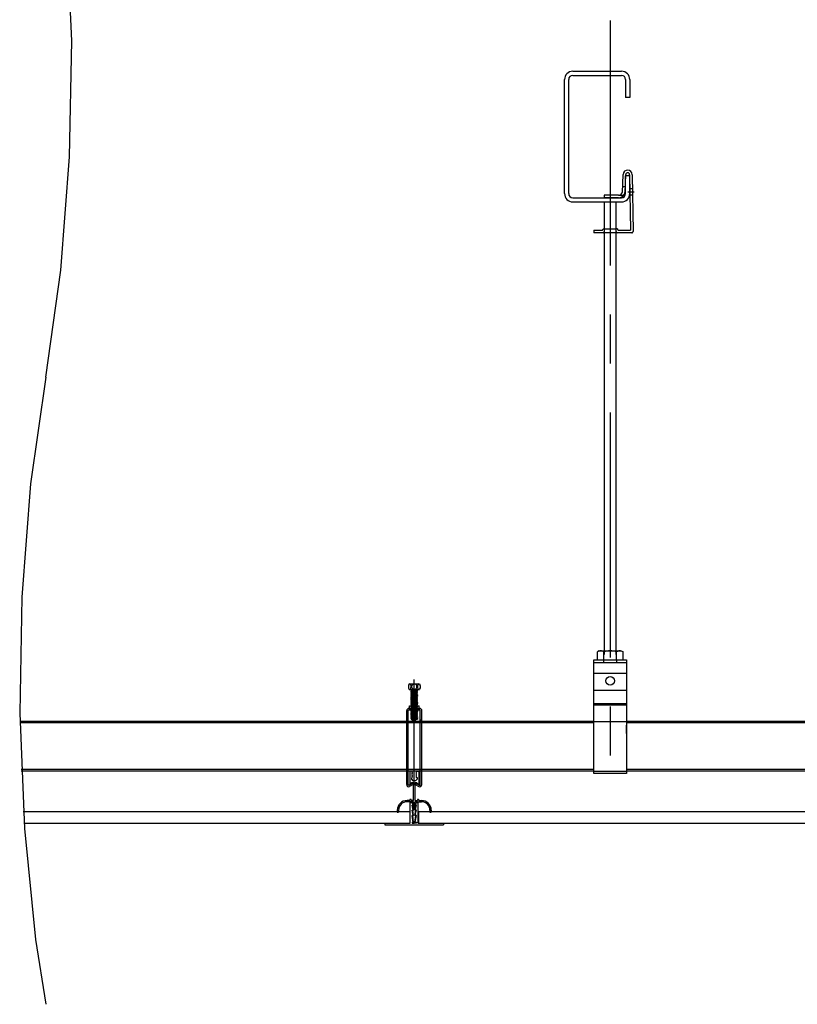
# Model space of a CAD drawing. Extents: x 15 to 405, y 13 to 281.
# Drawn here: x 365 to 385, y 240 to 265 of the extents above; entities that cross this region are included whole.
import ezdxf

# ---------------------------------------------------------------- set-up
doc = ezdxf.new("R2010")
doc.units = 0
doc.header["$MEASUREMENT"] = 0
doc.linetypes.add('CENTER1', pattern=[10, 6.25, -1.25, 1.25, -1.25])
doc.linetypes.add('DASHED1', pattern=[2.5, 1.25, -1.25])
for name, color, linetype in [('_6-0_中心線', 7, 'CONTINUOUS'), ('_6-1_吊り材', 7, 'CONTINUOUS'), ('_6-2_野縁受け', 7, 'CONTINUOUS'), ('_6-3_野縁', 7, 'CONTINUOUS'), ('_6-4_ブレ__ス__補強材', 7, 'CONTINUOUS'), ('_6-9_躯体他', 7, 'CONTINUOUS'), ('_6-A_クリップ', 7, 'CONTINUOUS'), ('_6-B_補強金具__金具__その他', 7, 'CONTINUOUS'), ('_6-C_ビス__アンカ__ボルト__強調図形', 7, 'CONTINUOUS'), ('_6-D_パネル', 7, 'CONTINUOUS')]:
    doc.layers.add(name, color=color, linetype=linetype)

msp = doc.modelspace()

# ---------------------------------------------------------------- linework, layer by layer
at = {"layer": '_6-0_中心線', "color": 4, "linetype": 'CENTER1'}
for p, q in [((380.386, 264.799), (380.386, 245.515)), ((380.831, 260.432), (380.998, 260.432)), ((375.386, 245.294), (375.386, 247.993))]:
    msp.add_line(p, q, dxfattribs=at)
at = {"layer": '_6-1_吊り材', "color": 7, "linetype": 'Continuous'}
for p, q in [((380.236, 248.629), (380.236, 260.171)), ((380.536, 248.629), (380.536, 260.171)), ((380.103, 248.721), (380.059, 248.696)), ((380.059, 248.488), (380.059, 248.696)), ((380.103, 248.721), (380.668, 248.721)), ((380.222, 248.488), (380.222, 248.696)), ((380.549, 248.488), (380.549, 248.696)), ((380.668, 248.721), (380.712, 248.696)), ((380.712, 248.488), (380.712, 248.696)), ((379.969, 248.488), (380.802, 248.488)), ((379.969, 245.588), (379.969, 248.488)), ((379.969, 248.421), (380.802, 248.421)), ((380.059, 248.488), (380.712, 248.488)), ((380.219, 248.421), (380.219, 248.488)), ((380.552, 248.421), (380.552, 248.488)), ((380.802, 248.488), (380.802, 245.588)), ((379.969, 248.154), (380.802, 248.154)), ((379.969, 247.721), (380.802, 247.721)), ((380.802, 247.371), (379.969, 247.371)), ((380.802, 247.336), (379.969, 247.336)), ((380.802, 246.61), (380.802, 246.828)), ((380.802, 245.588), (379.969, 245.588))]:
    msp.add_line(p, q, dxfattribs=at)
msp.add_circle((380.386, 247.954), 0.11, dxfattribs=at)
for centre, radius, start, end in [((380.166, 248.495), 0.227, 96.3429, 118.0413), ((380.135, 248.558), 0.163, 57.5712, 88.0446), ((380.386, 248.18), 0.541, 72.412, 107.588), ((380.636, 248.558), 0.163, 91.9554, 122.4288), ((380.605, 248.495), 0.227, 61.9587, 83.6571)]:
    msp.add_arc(centre, radius, start, end, dxfattribs=at)
at = {"layer": '_6-2_野縁受け', "color": 3, "linetype": 'Continuous'}
for p, q in [((379.969, 246.921), (365.321, 246.921)), ((379.969, 246.881), (365.321, 246.881)), ((394.719, 246.921), (380.802, 246.921)), ((394.719, 246.881), (380.802, 246.881)), ((379.969, 245.694), (365.354, 245.694)), ((379.969, 245.654), (365.356, 245.654)), ((394.719, 245.694), (380.802, 245.694)), ((394.719, 245.654), (380.802, 245.654)), ((375.285, 244.854), (375.329, 244.854)), ((375.285, 244.321), (375.285, 244.854)), ((375.36, 244.788), (375.329, 244.854)), ((375.329, 244.788), (375.36, 244.788)), ((375.36, 244.654), (375.329, 244.788)), ((375.329, 244.654), (375.36, 244.654)), ((375.36, 244.521), (375.329, 244.654)), ((375.41, 244.788), (375.442, 244.854)), ((375.442, 244.788), (375.41, 244.788)), ((375.41, 244.654), (375.442, 244.788)), ((375.442, 244.654), (375.41, 244.654)), ((375.41, 244.521), (375.442, 244.654)), ((375.442, 244.854), (375.485, 244.854)), ((375.485, 244.321), (375.485, 244.854)), ((375.329, 244.521), (375.36, 244.521)), ((375.36, 244.354), (375.329, 244.521)), ((375.442, 244.521), (375.41, 244.521)), ((375.41, 244.354), (375.442, 244.521)), ((374.635, 244.321), (374.635, 244.281)), ((374.635, 244.321), (375.285, 244.321)), ((374.635, 244.281), (376.135, 244.281)), ((375.329, 244.354), (375.329, 244.321)), ((375.36, 244.354), (375.329, 244.354)), ((375.329, 244.321), (375.385, 244.321)), ((375.442, 244.321), (375.385, 244.321)), ((375.41, 244.354), (375.442, 244.354)), ((375.442, 244.354), (375.442, 244.321)), ((375.485, 244.321), (376.135, 244.321)), ((376.135, 244.321), (376.135, 244.281))]:
    msp.add_line(p, q, dxfattribs=at)
at = {"layer": '_6-3_野縁', "color": 2, "linetype": 'Continuous'}
for p, q in [((375.269, 245.644), (375.269, 245.331)), ((375.322, 245.654), (375.279, 245.654)), ((375.333, 245.637), (375.328, 245.632)), ((375.328, 245.627), (375.333, 245.621)), ((375.329, 245.651), (375.333, 245.646)), ((375.443, 245.639), (375.437, 245.634)), ((375.437, 245.625), (375.443, 245.619)), ((375.444, 245.644), (375.444, 245.642)), ((375.454, 245.654), (375.492, 245.654)), ((375.502, 245.644), (375.502, 245.331)), ((375.313, 245.471), (375.312, 245.471)), ((375.312, 245.471), (375.312, 245.444)), ((375.312, 245.444), (375.352, 245.404)), ((375.32, 245.474), (375.333, 245.487)), ((375.333, 245.612), (375.328, 245.607)), ((375.328, 245.602), (375.333, 245.596)), ((375.333, 245.587), (375.328, 245.582)), ((375.328, 245.577), (375.333, 245.571)), ((375.333, 245.562), (375.328, 245.557)), ((375.328, 245.552), (375.333, 245.546)), ((375.333, 245.537), (375.328, 245.532)), ((375.328, 245.527), (375.333, 245.521)), ((375.333, 245.512), (375.328, 245.507)), ((375.328, 245.502), (375.333, 245.496)), ((375.419, 245.404), (375.352, 245.404)), ((375.459, 245.444), (375.419, 245.404)), ((375.443, 245.614), (375.437, 245.609)), ((375.437, 245.6), (375.443, 245.594)), ((375.443, 245.589), (375.437, 245.584)), ((375.437, 245.575), (375.443, 245.569)), ((375.443, 245.564), (375.437, 245.559)), ((375.437, 245.55), (375.443, 245.544)), ((375.443, 245.539), (375.437, 245.534)), ((375.437, 245.525), (375.443, 245.519)), ((375.443, 245.514), (375.437, 245.509)), ((375.444, 245.491), (375.437, 245.5)), ((375.452, 245.488), (375.459, 245.488)), ((375.459, 245.488), (375.459, 245.444)), ((375.279, 245.321), (375.295, 245.321)), ((375.305, 245.339), (375.327, 245.361)), ((375.305, 245.331), (375.305, 245.339)), ((375.327, 245.361), (375.364, 245.361)), ((375.364, 244.904), (375.364, 245.361)), ((375.407, 245.361), (375.444, 245.361)), ((375.407, 244.904), (375.407, 245.361)), ((375.465, 245.339), (375.444, 245.361)), ((375.465, 245.331), (375.465, 245.339)), ((375.492, 245.321), (375.475, 245.321)), ((375.269, 244.904), (375.202, 244.904)), ((375.369, 244.871), (375.202, 244.871)), ((375.269, 244.921), (375.269, 244.904)), ((375.295, 244.931), (375.279, 244.931)), ((375.305, 244.921), (375.305, 244.904)), ((375.364, 244.904), (375.305, 244.904)), ((375.369, 244.654), (375.369, 244.871)), ((375.402, 244.871), (375.569, 244.871)), ((375.402, 244.654), (375.402, 244.871)), ((375.407, 244.904), (375.465, 244.904)), ((375.465, 244.921), (375.465, 244.904)), ((375.475, 244.931), (375.492, 244.931)), ((375.502, 244.921), (375.502, 244.904)), ((375.502, 244.904), (375.569, 244.904)), ((374.952, 244.654), (374.952, 244.604)), ((374.985, 244.654), (374.985, 244.604)), ((375.349, 244.654), (375.369, 244.654)), ((375.369, 244.521), (375.349, 244.654)), ((375.422, 244.654), (375.402, 244.654)), ((375.402, 244.521), (375.422, 244.654)), ((375.785, 244.654), (375.785, 244.604)), ((375.819, 244.654), (375.819, 244.604)), ((374.952, 244.604), (374.985, 244.604)), ((375.349, 244.521), (375.369, 244.521)), ((375.369, 244.354), (375.349, 244.521)), ((375.422, 244.521), (375.402, 244.521)), ((375.402, 244.354), (375.422, 244.521)), ((375.785, 244.604), (375.819, 244.604)), ((375.369, 244.354), (375.402, 244.354))]:
    msp.add_line(p, q, dxfattribs=at)
for centre, radius, start, end in [((375.279, 245.644), 0.01, 90, 180), ((375.322, 245.644), 0.01, 44.8705, 90), ((375.33, 245.629), 0.00333, 135.1295, 224.8705), ((375.329, 245.642), 0.00667, 315.1295, 44.8705), ((375.329, 245.617), 0.00667, 315.1295, 44.8705), ((375.442, 245.629), 0.00667, 135.1295, 224.8705), ((375.44, 245.642), 0.00333, 315.1295, 0), ((375.44, 245.617), 0.00333, 315.1295, 44.8705), ((375.454, 245.644), 0.01, 90, 180), ((375.492, 245.644), 0.01, 0, 90), ((375.313, 245.481), 0.01, 270, 315.1295), ((375.33, 245.604), 0.00333, 135.1295, 224.8705), ((375.33, 245.579), 0.00333, 135.1295, 224.8705), ((375.33, 245.554), 0.00333, 135.1295, 224.8705), ((375.33, 245.529), 0.00333, 135.1295, 224.8705), ((375.33, 245.504), 0.00333, 135.1295, 224.8705), ((375.329, 245.592), 0.00667, 315.1295, 44.8705), ((375.329, 245.567), 0.00667, 315.1295, 44.8705), ((375.329, 245.542), 0.00667, 315.1295, 44.8705), ((375.329, 245.517), 0.00667, 315.1295, 44.8705), ((375.329, 245.492), 0.00667, 315.1295, 44.8705), ((375.442, 245.604), 0.00667, 135.1295, 224.8705), ((375.442, 245.579), 0.00667, 135.1295, 224.8705), ((375.442, 245.554), 0.00667, 135.1295, 224.8705), ((375.442, 245.529), 0.00667, 135.1295, 224.8705), ((375.442, 245.504), 0.00667, 135.1295, 219.5093), ((375.44, 245.592), 0.00333, 315.1295, 44.8705), ((375.44, 245.567), 0.00333, 315.1295, 44.8705), ((375.44, 245.542), 0.00333, 315.1295, 44.8705), ((375.44, 245.517), 0.00333, 315.1295, 44.8705), ((375.452, 245.498), 0.01, 219.5093, 270), ((375.279, 245.331), 0.01, 180, 270), ((375.295, 245.331), 0.01, 270, 0), ((375.475, 245.331), 0.01, 180, 270), ((375.492, 245.331), 0.01, 270, 0), ((375.202, 244.654), 0.25, 90, 180), ((375.202, 244.654), 0.217, 90, 180), ((375.279, 244.921), 0.01, 90, 180), ((375.295, 244.921), 0.01, 0, 90), ((375.475, 244.921), 0.01, 90, 180), ((375.492, 244.921), 0.01, 0, 90), ((375.569, 244.654), 0.25, 0, 90), ((375.569, 244.654), 0.217, 0, 90)]:
    msp.add_arc(centre, radius, start, end, dxfattribs=at)
at = {"layer": '_6-4_ブレ__ス__補強材', "color": 4, "linetype": 'DASHED1'}
for p, q in [((379.969, 246.921), (380.802, 246.921)), ((379.969, 245.654), (380.802, 245.654))]:
    msp.add_line(p, q, dxfattribs=at)
at = {"layer": '_6-9_躯体他', "color": 4, "linetype": 'Continuous'}
for p, q in [((379.432, 263.505), (380.672, 263.505)), ((379.219, 260.385), (379.219, 263.291)), ((379.326, 260.385), (379.326, 263.291)), ((379.432, 263.398), (380.672, 263.398)), ((380.779, 263.291), (380.779, 262.838)), ((380.886, 263.291), (380.886, 262.838)), ((380.886, 262.838), (380.779, 262.838)), ((380.886, 260.838), (380.779, 260.838)), ((380.779, 260.385), (380.779, 260.838)), ((380.886, 260.385), (380.886, 260.838)), ((379.432, 260.278), (380.672, 260.278)), ((379.432, 260.171), (380.672, 260.171))]:
    msp.add_line(p, q, dxfattribs=at)
for centre, radius, start, end in [((379.432, 263.291), 0.213, 90, 180), ((380.672, 263.291), 0.213, 0, 90), ((379.432, 263.291), 0.107, 90, 180), ((380.672, 263.291), 0.107, 0, 90), ((379.432, 260.385), 0.213, 180, 270), ((379.432, 260.385), 0.107, 180, 270), ((380.672, 260.385), 0.213, 270, 0), ((380.672, 260.385), 0.107, 270, 0)]:
    msp.add_arc(centre, radius, start, end, dxfattribs=at)
at = {"layer": '_6-A_クリップ', "color": 7, "linetype": 'Continuous'}
for p, q in [((375.252, 247.876), (375.236, 247.826)), ((375.236, 247.826), (375.236, 247.781)), ((375.236, 247.781), (375.252, 247.738)), ((375.252, 247.876), (375.519, 247.876)), ((375.252, 247.738), (375.519, 247.738)), ((375.302, 247.69), (375.469, 247.703)), ((375.469, 247.7), (375.302, 247.686)), ((375.302, 247.69), (375.317, 247.698)), ((375.302, 247.69), (375.302, 247.686)), ((375.302, 247.686), (375.317, 247.678)), ((375.302, 247.663), (375.469, 247.676)), ((375.469, 247.673), (375.302, 247.66)), ((375.302, 247.663), (375.317, 247.671)), ((375.302, 247.663), (375.302, 247.66)), ((375.302, 247.66), (375.317, 247.651)), ((375.302, 247.636), (375.469, 247.65)), ((375.469, 247.646), (375.302, 247.633)), ((375.302, 247.636), (375.317, 247.645)), ((375.302, 247.636), (375.302, 247.633)), ((375.302, 247.633), (375.317, 247.625)), ((375.309, 247.738), (375.309, 247.704)), ((375.309, 247.704), (375.467, 247.704)), ((375.469, 247.7), (375.454, 247.691)), ((375.469, 247.676), (375.454, 247.685)), ((375.469, 247.673), (375.454, 247.665)), ((375.469, 247.65), (375.454, 247.658)), ((375.469, 247.646), (375.454, 247.638)), ((375.469, 247.623), (375.454, 247.631)), ((375.462, 247.738), (375.462, 247.704)), ((375.469, 247.703), (375.467, 247.704)), ((375.469, 247.703), (375.469, 247.7)), ((375.469, 247.676), (375.469, 247.673)), ((375.469, 247.65), (375.469, 247.646)), ((375.519, 247.876), (375.536, 247.826)), ((375.536, 247.781), (375.519, 247.738)), ((375.536, 247.826), (375.536, 247.781)), ((375.302, 247.61), (375.469, 247.623)), ((375.469, 247.62), (375.302, 247.606)), ((375.302, 247.61), (375.317, 247.618)), ((375.302, 247.61), (375.302, 247.606)), ((375.302, 247.606), (375.317, 247.598)), ((375.302, 247.583), (375.469, 247.596)), ((375.469, 247.593), (375.302, 247.58)), ((375.302, 247.583), (375.317, 247.591)), ((375.302, 247.583), (375.302, 247.58)), ((375.302, 247.58), (375.317, 247.571)), ((375.302, 247.556), (375.469, 247.57)), ((375.469, 247.566), (375.302, 247.553)), ((375.302, 247.556), (375.317, 247.565)), ((375.302, 247.556), (375.302, 247.553)), ((375.302, 247.553), (375.317, 247.545)), ((375.302, 247.53), (375.469, 247.543)), ((375.469, 247.54), (375.302, 247.526)), ((375.302, 247.53), (375.317, 247.538)), ((375.302, 247.53), (375.302, 247.526)), ((375.302, 247.526), (375.317, 247.518)), ((375.302, 247.503), (375.469, 247.516)), ((375.469, 247.513), (375.302, 247.5)), ((375.302, 247.503), (375.317, 247.511)), ((375.302, 247.503), (375.302, 247.5)), ((375.302, 247.5), (375.317, 247.491)), ((375.302, 247.476), (375.469, 247.49)), ((375.469, 247.486), (375.302, 247.473)), ((375.302, 247.476), (375.317, 247.485)), ((375.302, 247.476), (375.302, 247.473)), ((375.302, 247.473), (375.317, 247.465)), ((375.302, 247.45), (375.469, 247.463)), ((375.469, 247.46), (375.302, 247.446)), ((375.302, 247.45), (375.317, 247.458)), ((375.302, 247.45), (375.302, 247.446)), ((375.302, 247.446), (375.317, 247.438)), ((375.302, 247.423), (375.469, 247.436)), ((375.469, 247.433), (375.302, 247.42)), ((375.302, 247.423), (375.317, 247.431)), ((375.302, 247.423), (375.302, 247.42)), ((375.302, 247.42), (375.317, 247.411)), ((375.302, 247.396), (375.469, 247.41)), ((375.469, 247.406), (375.302, 247.393)), ((375.302, 247.396), (375.317, 247.405)), ((375.302, 247.396), (375.302, 247.393)), ((375.302, 247.393), (375.317, 247.385)), ((375.302, 247.37), (375.469, 247.383)), ((375.469, 247.38), (375.302, 247.366)), ((375.302, 247.37), (375.317, 247.378)), ((375.469, 247.62), (375.454, 247.611)), ((375.469, 247.596), (375.454, 247.605)), ((375.469, 247.593), (375.454, 247.585)), ((375.469, 247.57), (375.454, 247.578)), ((375.469, 247.566), (375.454, 247.558)), ((375.469, 247.543), (375.454, 247.551)), ((375.469, 247.54), (375.454, 247.531)), ((375.469, 247.516), (375.454, 247.525)), ((375.469, 247.513), (375.454, 247.505)), ((375.469, 247.49), (375.454, 247.498)), ((375.469, 247.486), (375.454, 247.478)), ((375.469, 247.463), (375.454, 247.471)), ((375.469, 247.46), (375.454, 247.451)), ((375.469, 247.436), (375.454, 247.445)), ((375.469, 247.433), (375.454, 247.425)), ((375.469, 247.41), (375.454, 247.418)), ((375.469, 247.406), (375.454, 247.398)), ((375.469, 247.383), (375.454, 247.391)), ((375.469, 247.38), (375.454, 247.371)), ((375.469, 247.623), (375.469, 247.62)), ((375.469, 247.596), (375.469, 247.593)), ((375.469, 247.57), (375.469, 247.566)), ((375.469, 247.543), (375.469, 247.54)), ((375.469, 247.516), (375.469, 247.513)), ((375.469, 247.49), (375.469, 247.486)), ((375.469, 247.463), (375.469, 247.46)), ((375.469, 247.436), (375.469, 247.433)), ((375.469, 247.41), (375.469, 247.406)), ((375.469, 247.383), (375.469, 247.38)), ((375.192, 245.31), (375.192, 247.197)), ((375.232, 245.31), (375.232, 247.197)), ((375.249, 247.254), (375.522, 247.254)), ((375.249, 247.214), (375.522, 247.214)), ((375.262, 247.27), (375.262, 247.32)), ((375.262, 247.32), (375.509, 247.32)), ((375.302, 247.37), (375.302, 247.366)), ((375.302, 247.366), (375.317, 247.358)), ((375.302, 247.343), (375.469, 247.356)), ((375.469, 247.353), (375.302, 247.34)), ((375.302, 247.343), (375.317, 247.351)), ((375.302, 247.343), (375.302, 247.34)), ((375.302, 247.34), (375.317, 247.331)), ((375.302, 247.21), (375.469, 247.223)), ((375.469, 247.22), (375.302, 247.206)), ((375.302, 247.21), (375.317, 247.218)), ((375.302, 247.21), (375.302, 247.206)), ((375.302, 247.206), (375.317, 247.198)), ((375.302, 247.183), (375.469, 247.196)), ((375.469, 247.193), (375.302, 247.18)), ((375.302, 247.183), (375.317, 247.191)), ((375.302, 247.183), (375.302, 247.18)), ((375.302, 247.18), (375.317, 247.171)), ((375.302, 247.156), (375.469, 247.17)), ((375.469, 247.166), (375.302, 247.153)), ((375.302, 247.156), (375.317, 247.165)), ((375.302, 247.156), (375.302, 247.153)), ((375.302, 247.153), (375.317, 247.145)), ((375.302, 247.13), (375.469, 247.143)), ((375.469, 247.14), (375.302, 247.126)), ((375.302, 247.13), (375.317, 247.138)), ((375.302, 247.13), (375.302, 247.126)), ((375.302, 247.126), (375.317, 247.118)), ((375.469, 247.356), (375.454, 247.365)), ((375.469, 247.353), (375.454, 247.345)), ((375.467, 247.331), (375.454, 247.338)), ((375.469, 247.22), (375.454, 247.211)), ((375.469, 247.196), (375.454, 247.205)), ((375.469, 247.193), (375.454, 247.185)), ((375.469, 247.17), (375.454, 247.178)), ((375.469, 247.166), (375.454, 247.158)), ((375.469, 247.143), (375.454, 247.151)), ((375.469, 247.14), (375.454, 247.131)), ((375.469, 247.223), (375.467, 247.224)), ((375.469, 247.356), (375.469, 247.353)), ((375.469, 247.223), (375.469, 247.22)), ((375.469, 247.196), (375.469, 247.193)), ((375.469, 247.17), (375.469, 247.166)), ((375.469, 247.143), (375.469, 247.14)), ((375.509, 247.27), (375.509, 247.32)), ((375.539, 245.31), (375.539, 247.197)), ((375.579, 245.31), (375.579, 247.197)), ((375.302, 247.103), (375.469, 247.116)), ((375.469, 247.113), (375.302, 247.1)), ((375.302, 247.103), (375.317, 247.111)), ((375.302, 247.103), (375.302, 247.1)), ((375.302, 247.1), (375.317, 247.091)), ((375.302, 247.076), (375.469, 247.09)), ((375.469, 247.086), (375.302, 247.073)), ((375.302, 247.076), (375.317, 247.085)), ((375.302, 247.076), (375.302, 247.073)), ((375.302, 247.073), (375.317, 247.065)), ((375.302, 247.05), (375.469, 247.063)), ((375.469, 247.06), (375.302, 247.046)), ((375.302, 247.05), (375.317, 247.058)), ((375.302, 247.05), (375.302, 247.046)), ((375.302, 247.046), (375.317, 247.038)), ((375.302, 247.023), (375.469, 247.036)), ((375.469, 247.033), (375.302, 247.02)), ((375.302, 247.023), (375.317, 247.031)), ((375.302, 247.023), (375.302, 247.02)), ((375.302, 247.02), (375.317, 247.011)), ((375.302, 246.996), (375.469, 247.01)), ((375.469, 247.006), (375.302, 246.993)), ((375.302, 246.996), (375.317, 247.005)), ((375.302, 246.996), (375.302, 246.993)), ((375.302, 246.993), (375.317, 246.985)), ((375.304, 246.971), (375.317, 246.978)), ((375.454, 246.971), (375.304, 246.971)), ((375.316, 246.971), (375.469, 246.983)), ((375.386, 246.904), (375.336, 246.971)), ((375.469, 246.98), (375.358, 246.971)), ((375.386, 246.904), (375.436, 246.971)), ((375.469, 247.116), (375.454, 247.125)), ((375.469, 247.113), (375.454, 247.105)), ((375.469, 247.09), (375.454, 247.098)), ((375.469, 247.086), (375.454, 247.078)), ((375.469, 247.063), (375.454, 247.071)), ((375.469, 247.06), (375.454, 247.051)), ((375.469, 247.036), (375.454, 247.045)), ((375.469, 247.033), (375.454, 247.025)), ((375.469, 247.01), (375.454, 247.018)), ((375.469, 247.006), (375.454, 246.998)), ((375.469, 246.983), (375.454, 246.991)), ((375.469, 246.98), (375.454, 246.971)), ((375.469, 247.116), (375.469, 247.113)), ((375.469, 247.09), (375.469, 247.086)), ((375.469, 247.063), (375.469, 247.06)), ((375.469, 247.036), (375.469, 247.033)), ((375.469, 247.01), (375.469, 247.006)), ((375.469, 246.983), (375.469, 246.98)), ((375.339, 245.347), (375.254, 245.294)), ((375.359, 245.312), (375.268, 245.257)), ((375.339, 245.347), (375.359, 245.312)), ((375.432, 245.347), (375.412, 245.312)), ((375.412, 245.312), (375.503, 245.257)), ((375.432, 245.347), (375.517, 245.294))]:
    msp.add_line(p, q, dxfattribs=at)
at = {"layer": '_6-A_クリップ', "color": 7, "linetype": 'DASHED1'}
for p, q in [((375.302, 247.316), (375.469, 247.33)), ((375.469, 247.326), (375.302, 247.313)), ((375.302, 247.316), (375.317, 247.325)), ((375.302, 247.316), (375.302, 247.313)), ((375.302, 247.313), (375.317, 247.305)), ((375.302, 247.29), (375.469, 247.303)), ((375.469, 247.3), (375.302, 247.286)), ((375.302, 247.29), (375.317, 247.298)), ((375.302, 247.29), (375.302, 247.286)), ((375.302, 247.286), (375.317, 247.278)), ((375.302, 247.263), (375.469, 247.276)), ((375.469, 247.273), (375.302, 247.26)), ((375.302, 247.263), (375.317, 247.271)), ((375.302, 247.263), (375.302, 247.26)), ((375.302, 247.26), (375.317, 247.251)), ((375.302, 247.236), (375.469, 247.25)), ((375.469, 247.246), (375.302, 247.233)), ((375.302, 247.236), (375.317, 247.245)), ((375.302, 247.236), (375.302, 247.233)), ((375.302, 247.233), (375.312, 247.227)), ((375.469, 247.326), (375.454, 247.318)), ((375.469, 247.303), (375.454, 247.311)), ((375.469, 247.3), (375.454, 247.291)), ((375.469, 247.276), (375.454, 247.285)), ((375.469, 247.273), (375.454, 247.265)), ((375.469, 247.25), (375.454, 247.258)), ((375.469, 247.246), (375.454, 247.238)), ((375.469, 247.33), (375.469, 247.326)), ((375.469, 247.303), (375.469, 247.3)), ((375.469, 247.276), (375.469, 247.273)), ((375.469, 247.25), (375.469, 247.246)), ((375.192, 246.964), (375.232, 246.964)), ((375.539, 246.964), (375.579, 246.964))]:
    msp.add_line(p, q, dxfattribs=at)
at = {"layer": '_6-A_クリップ', "color": 7, "linetype": 'Continuous'}
for centre, radius, start, end in [((375.553, 247.903), 0.34, 200.9941, 207.2234), ((375.369, 247.781), 0.142, 141.2995, 154.5254), ((375.27, 247.763), 0.0254, 218.4927, 269.0185), ((375.273, 247.857), 0.0192, 98.105, 139.7429), ((375.26, 247.837), 0.04, 25.6448, 75.6023), ((375.261, 247.775), 0.0382, 283.8446, 338.9261), ((375.158, 247.806), 0.147, 0.2716, 19.2731), ((375.157, 247.803), 0.146, 343.1925, 353.1558), ((375.002, 247.835), 0.304, 350.7049, 354.7016), ((375.389, 247.804), 0.0725, 92.9315, 177.4411), ((375.388, 247.809), 0.071, 181.4628, 268.1647), ((375.314, 247.701), 0.00411, 305.8903, 42.9595), ((375.314, 247.675), 0.00411, 305.8903, 54.1097), ((375.314, 247.648), 0.00411, 305.8903, 54.1097), ((375.382, 247.804), 0.0725, 2.5589, 87.0685), ((375.383, 247.809), 0.071, 271.8353, 358.5372), ((375.457, 247.688), 0.00411, 125.8903, 234.1097), ((375.457, 247.661), 0.00411, 125.8903, 234.1097), ((375.457, 247.635), 0.00411, 125.8903, 234.1097), ((375.613, 247.806), 0.147, 160.7269, 179.7284), ((375.769, 247.835), 0.304, 185.2984, 189.2951), ((375.614, 247.803), 0.146, 186.8442, 196.8075), ((375.511, 247.837), 0.04, 104.3977, 154.3552), ((375.51, 247.775), 0.0382, 201.0739, 256.1554), ((375.498, 247.857), 0.0192, 40.2571, 81.895), ((375.501, 247.763), 0.0254, 270.9815, 321.5073), ((375.402, 247.781), 0.142, 25.4746, 38.7005), ((375.218, 247.903), 0.34, 332.7766, 339.0059), ((375.314, 247.621), 0.00411, 305.8903, 54.1097), ((375.314, 247.595), 0.00411, 305.8903, 54.1097), ((375.314, 247.568), 0.00411, 305.8903, 54.1097), ((375.314, 247.541), 0.00411, 305.8903, 54.1097), ((375.314, 247.515), 0.00411, 305.8903, 54.1097), ((375.314, 247.488), 0.00411, 305.8903, 54.1097), ((375.314, 247.461), 0.00411, 305.8903, 54.1097), ((375.314, 247.435), 0.00411, 305.8903, 54.1097), ((375.314, 247.408), 0.00411, 305.8903, 54.1097), ((375.314, 247.381), 0.00411, 305.8903, 54.1097), ((375.457, 247.608), 0.00411, 125.8903, 234.1097), ((375.457, 247.581), 0.00411, 125.8903, 234.1097), ((375.457, 247.555), 0.00411, 125.8903, 234.1097), ((375.457, 247.528), 0.00411, 125.8903, 234.1097), ((375.457, 247.501), 0.00411, 125.8903, 234.1097), ((375.457, 247.475), 0.00411, 125.8903, 234.1097), ((375.457, 247.448), 0.00411, 125.8903, 234.1097), ((375.457, 247.421), 0.00411, 125.8903, 234.1097), ((375.457, 247.395), 0.00411, 125.8903, 234.1097), ((375.249, 247.197), 0.0567, 90, 180), ((375.249, 247.197), 0.0167, 90, 180), ((375.246, 247.27), 0.0167, 270, 0), ((375.314, 247.355), 0.00411, 305.8903, 54.1097), ((375.314, 247.328), 0.00411, 42.9595, 54.1097), ((375.314, 247.221), 0.00411, 305.8903, 42.9595), ((375.314, 247.195), 0.00411, 305.8903, 54.1097), ((375.314, 247.168), 0.00411, 305.8903, 54.1097), ((375.314, 247.141), 0.00411, 305.8903, 54.1097), ((375.457, 247.368), 0.00411, 125.8903, 234.1097), ((375.457, 247.341), 0.00411, 125.8903, 234.1097), ((375.457, 247.208), 0.00411, 125.8903, 234.1097), ((375.457, 247.181), 0.00411, 125.8903, 234.1097), ((375.457, 247.155), 0.00411, 125.8903, 234.1097), ((375.457, 247.128), 0.00411, 125.8903, 234.1097), ((375.526, 247.27), 0.0167, 180, 270), ((375.522, 247.197), 0.0567, 0, 90), ((375.522, 247.197), 0.0167, 0, 90), ((375.314, 247.115), 0.00411, 305.8903, 54.1097), ((375.314, 247.088), 0.00411, 305.8903, 54.1097), ((375.314, 247.061), 0.00411, 305.8903, 54.1097), ((375.314, 247.035), 0.00411, 305.8903, 54.1097), ((375.314, 247.008), 0.00411, 305.8903, 54.1097), ((375.314, 246.981), 0.00411, 305.8903, 54.1097), ((375.457, 247.101), 0.00411, 125.8903, 234.1097), ((375.457, 247.075), 0.00411, 125.8903, 234.1097), ((375.457, 247.048), 0.00411, 125.8903, 234.1097), ((375.457, 247.021), 0.00411, 125.8903, 234.1097), ((375.457, 246.995), 0.00411, 125.8903, 234.1097), ((375.457, 246.968), 0.00411, 125.8903, 137.0405), ((375.249, 245.31), 0.0567, 180, 289.3206), ((375.249, 245.31), 0.0167, 180, 289.3206), ((375.522, 245.31), 0.0567, 250.6794, 0), ((375.522, 245.31), 0.0167, 250.6794, 0)]:
    msp.add_arc(centre, radius, start, end, dxfattribs=at)
at = {"layer": '_6-A_クリップ', "color": 7, "linetype": 'DASHED1'}
for centre, start, end in [((375.314, 247.301), 305.8903, 54.1097), ((375.314, 247.275), 305.8903, 54.1097), ((375.314, 247.248), 305.8903, 54.1097), ((375.457, 247.315), 125.8903, 234.1097), ((375.457, 247.288), 125.8903, 234.1097), ((375.457, 247.261), 125.8903, 234.1097), ((375.457, 247.235), 125.8903, 234.1097)]:
    msp.add_arc(centre, 0.00411, start, end, dxfattribs=at)
at = {"layer": '_6-B_補強金具__金具__その他', "color": 3, "linetype": 'Continuous'}
for p, q in [((380.7, 260.408), (380.714, 260.873)), ((380.766, 260.403), (380.781, 260.868)), ((380.881, 260.865), (380.899, 259.45)), ((380.948, 260.865), (380.967, 259.419)), ((380.708, 260.561), (380.775, 260.561)), ((380.899, 260.515), (380.965, 260.515)), ((380.232, 260.345), (380.232, 260.278)), ((380.6, 260.345), (380.232, 260.345)), ((380.6, 260.278), (380.232, 260.278)), ((380.6, 260.345), (380.733, 260.345)), ((380.899, 260.348), (380.965, 260.348)), ((379.969, 259.45), (379.969, 259.384)), ((379.969, 259.45), (380.186, 259.45)), ((380.202, 259.484), (380.536, 259.484)), ((380.236, 259.417), (380.236, 259.484)), ((380.536, 259.417), (380.536, 259.484)), ((380.569, 259.484), (380.536, 259.484)), ((380.586, 259.45), (380.899, 259.45)), ((380.934, 259.384), (379.969, 259.384))]:
    msp.add_line(p, q, dxfattribs=at)
for centre, radius, start, end in [((380.831, 260.865), 0.117, 0, 176), ((380.831, 260.865), 0.05, 0, 176), ((380.6, 260.445), 0.1, 270, 356), ((380.6, 260.445), 0.167, 270, 356), ((380.171, 259.479), 0.0319, 297.7261, 9.1438), ((380.6, 259.479), 0.0319, 170.8562, 242.2739), ((380.202, 259.417), 0.0333, 270, 360), ((380.569, 259.417), 0.0333, 180, 270), ((380.934, 259.417), 0.0333, 270, 3)]:
    msp.add_arc(centre, radius, start, end, dxfattribs=at)
at = {"layer": '_6-C_ビス__アンカ__ボルト__強調図形', "color": 2, "linetype": 'Continuous'}
for p, q in [((366.645, 264.277), (366.525, 267.218)), ((366.592, 261.318), (366.645, 264.277)), ((366.368, 258.431), (366.592, 261.318)), ((365.981, 255.705), (366.368, 258.431)), ((365.981, 255.705), (365.594, 252.979)), ((365.981, 255.705), (365.981, 255.705)), ((365.981, 255.705), (365.981, 255.705)), ((365.594, 252.979), (365.371, 250.092)), ((365.371, 250.092), (365.318, 247.133)), ((365.318, 247.133), (365.437, 244.191)), ((365.437, 244.191), (365.724, 241.356)), ((365.724, 241.356), (365.981, 239.705))]:
    msp.add_line(p, q, dxfattribs=at)
at = {"layer": '_6-D_パネル', "color": 4, "linetype": 'Continuous'}
for p, q in [((365.408, 244.621), (374.952, 244.621)), ((374.985, 244.621), (375.269, 244.621)), ((375.269, 244.621), (375.269, 244.321)), ((375.502, 244.321), (375.502, 244.621)), ((375.502, 244.621), (375.785, 244.621)), ((375.819, 244.621), (394.586, 244.621)), ((365.428, 244.321), (375.269, 244.321)), ((375.502, 244.321), (394.919, 244.321))]:
    msp.add_line(p, q, dxfattribs=at)

doc.saveas('drawing.dxf')
